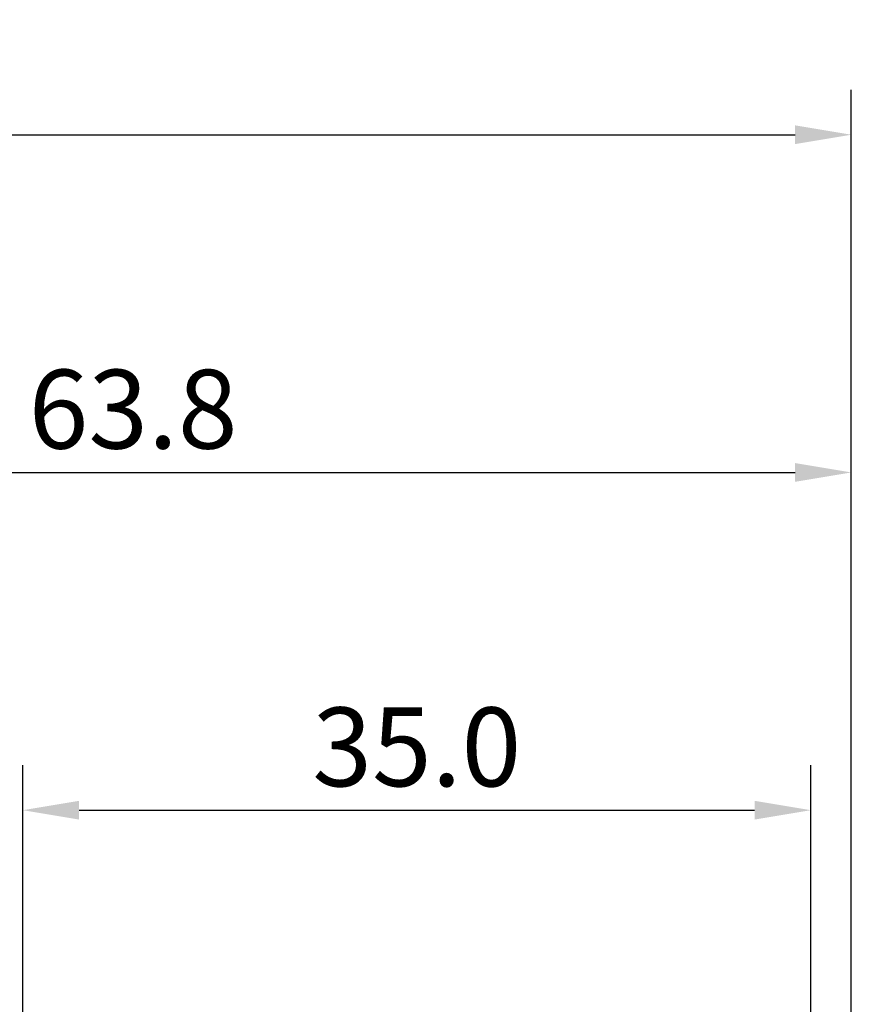
# Model space of a CAD drawing. Extents: x -50 to 107, y -39 to 95.
# Drawn here: x 27 to 64, y 51 to 95 of the extents above; entities that cross this region are included whole.
import ezdxf

# ---------------------------------------------------------------- set-up
doc = ezdxf.new("R2010")
doc.units = 0
doc.header["$PDMODE"] = 1
doc.layers.add('2', color=7, linetype='Continuous', lineweight=25)
doc.layers.add('SK2', color=7, linetype='Continuous', lineweight=25)
doc.styles.add('STANDARD 3.5 mm', font='monos.ttf', dxfattribs={"height": 3.5})
doc.dimstyles.new('AM_DIN', dxfattribs={"dimtxt": 3.5, "dimasz": 2.5, "dimexe": 2, "dimexo": 1, "dimgap": 1, "dimtad": 1, "dimdsep": 46, "dimtxsty": 'STANDARD 3.5 mm', "dimcen": 0.09, "dimadec": 0, "dimazin": 2, "dimtm": 1e-09, "dimtfac": 0.707107, "dimtmove": 0, "dimatfit": 3, "dimfxl": 1, "dimtolj": 1, "dimlwd": -1, "dimlwe": -1, "dimarcsym": 0})

# ---------------------------------------------------------------- blocks, each defined once
blk = doc.blocks.new('*D7')
at = {"layer": '2', "color": 0}
for p, q in [((27, 5.05), (27, 62)), ((62, 4.584), (62, 62)), ((29.5, 60), (59.5, 60))]:
    blk.add_line(p, q, dxfattribs=at)
for points in [[(29.5, 60.417), (29.5, 59.583), (27, 60)], [(59.5, 59.583), (59.5, 60.417), (62, 60)]]:
    blk.add_solid(points, dxfattribs=at)
at = {"layer": 'DEFPOINTS', "color": 0}
for p in [(62, 55), (27, 4.05), (62, 3.584)]:
    blk.add_point(p, dxfattribs=at)
at = {"layer": '2', "color": 0, "insert": (44.5, 62.811), "char_height": 3.5, "attachment_point": 5, "style": 'STANDARD 3.5 mm'}
blk.add_mtext('\\A1;35.0', dxfattribs=at)
blk = doc.blocks.new('*D8')
at = {"layer": '2', "color": 0}
for p, q in [((0, 1), (0, 77)), ((63.8, 1), (63.8, 77)), ((2.5, 75), (61.3, 75))]:
    blk.add_line(p, q, dxfattribs=at)
for points in [[(2.5, 75.417), (2.5, 74.583), (0, 75)], [(61.3, 74.583), (61.3, 75.417), (63.8, 75)]]:
    blk.add_solid(points, dxfattribs=at)
at = {"layer": 'DEFPOINTS', "color": 0}
for p in [(63.8, 70), (0, 0), (63.8, 0)]:
    blk.add_point(p, dxfattribs=at)
at = {"layer": '2', "color": 0, "insert": (31.9, 77.811), "char_height": 3.5, "attachment_point": 5, "style": 'STANDARD 3.5 mm'}
blk.add_mtext('\\A1;63.8', dxfattribs=at)
blk = doc.blocks.new('*D9')
at = {"layer": 'DEFPOINTS', "color": 0}
for p in [(63.8, 85), (-28, 2.6), (63.8, 0)]:
    blk.add_point(p, dxfattribs=at)
at = {"layer": 'SK2', "color": 0}
for p, q in [((-28, 3.6), (-28, 92)), ((63.8, 1), (63.8, 92)), ((-25.5, 90), (61.3, 90))]:
    blk.add_line(p, q, dxfattribs=at)
for points in [[(-25.5, 90.417), (-25.5, 89.583), (-28, 90)], [(61.3, 89.583), (61.3, 90.417), (63.8, 90)]]:
    blk.add_solid(points, dxfattribs=at)
at = {"layer": 'SK2', "color": 0, "insert": (17.9, 92.811), "char_height": 3.5, "attachment_point": 5, "style": 'STANDARD 3.5 mm'}
blk.add_mtext('\\A1;91.8', dxfattribs=at)

msp = doc.modelspace()

# ---------------------------------------------------------------- dimensions: what is measured, and where the dimension line sits
at = {"layer": '2'}
dim = msp.add_linear_dim(base=(63.8, 75), p1=(0, 0), p2=(63.8, 0), dimstyle='AM_DIN', dxfattribs=at)
dim.commit()
dim.dimension.update_dxf_attribs({"geometry": '*D8', "text_midpoint": (31.9, 75), "dimtype": 160})
dim = msp.add_linear_dim(base=(62, 60), p1=(27, 4.05), p2=(62, 3.584), dimstyle='AM_DIN', override={"dimdec": 1, "dimzin": 0}, dxfattribs=at)
dim.commit()
dim.dimension.update_dxf_attribs({"geometry": '*D7', "text_midpoint": (44.5, 60), "dimtype": 160})
at = {"layer": 'SK2'}
dim = msp.add_linear_dim(base=(63.8, 90), p1=(-28, 2.6), p2=(63.8, 0), dimstyle='AM_DIN', dxfattribs=at)
dim.commit()
dim.dimension.update_dxf_attribs({"geometry": '*D9', "text_midpoint": (17.9, 90), "dimtype": 160})

doc.saveas('drawing.dxf')
